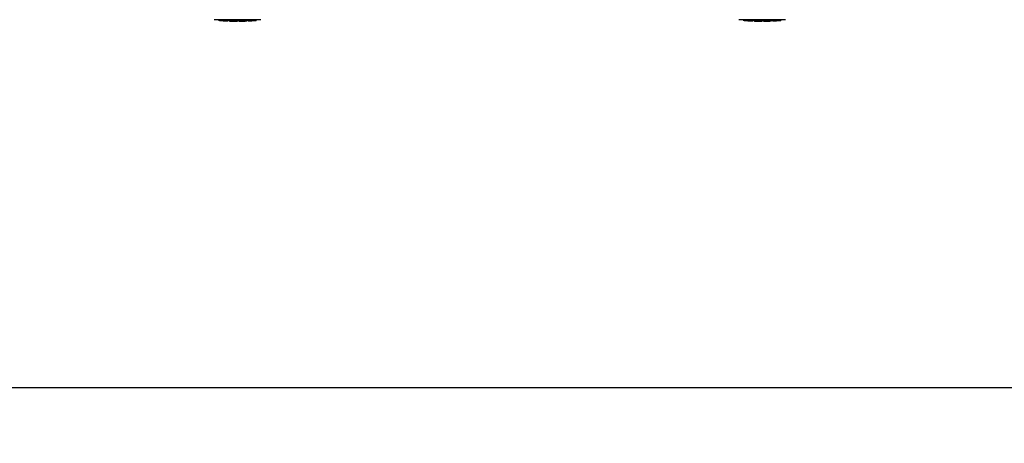
# Model space of a CAD drawing. Units: millimetres. Extents: x 17687 to 24419, y 2673 to 7538.
# Drawn here: x 19753 to 20269, y 3956 to 4179 of the extents above; entities that cross this region are included whole.
import ezdxf

# ---------------------------------------------------------------- set-up
doc = ezdxf.new("R2010")
doc.units = ezdxf.units.MM
doc.layers.add('COTAS', color=7, linetype='Continuous')
doc.styles.add('ARIAL', font='arial.ttf')
doc.dimstyles.new('Diseño_PlanosFabricacion', dxfattribs={"dimtxt": 40, "dimasz": 45, "dimexe": 10, "dimexo": 10, "dimgap": 10, "dimtad": 1, "dimtih": 1, "dimtoh": 1, "dimdec": 0, "dimzin": 1, "dimdsep": 46, "dimtxsty": 'ARIAL', "dimcen": 15, "dimadec": 0, "dimazin": 0, "dimtp": 0.05, "dimtm": 0.05, "dimtfac": 1, "dimtdec": 0, "dimtofl": 0, "dimtmove": 0, "dimatfit": 3, "dimfxl": 0, "dimtolj": 1, "dimarcsym": 0})

# ---------------------------------------------------------------- blocks, each defined once
blk = doc.blocks.new('*D5')
at = {"layer": 'COTAS', "color": 0, "lineweight": -2}
for p, q in [((22046.8, 4502.12), (22046.8, 3975.67)), ((18831.8, 4230.62), (18831.8, 3975.67)), ((18876.8, 3985.67), (22001.8, 3985.67))]:
    blk.add_line(p, q, dxfattribs=at)
at = {"layer": 'COTAS', "color": 0}
for points in [[(18876.8, 3993.17), (18876.8, 3978.17), (18831.8, 3985.67)], [(22001.8, 3993.17), (22001.8, 3978.17), (22046.8, 3985.67)]]:
    blk.add_solid(points, dxfattribs=at)
at = {"layer": 'Defpoints', "color": 0}
for p in [(22046.8, 4512.12), (18831.8, 4240.62), (22046.8, 3985.67)]:
    blk.add_point(p, dxfattribs=at)
at = {"layer": 'COTAS', "color": 0, "insert": (20439.3, 4016.11), "char_height": 40, "attachment_point": 5, "style": 'ARIAL'}
blk.add_mtext('\\A1;3215 mm', dxfattribs=at)

msp = doc.modelspace()

# ---------------------------------------------------------------- linework, layer by layer
for p, q in [((19879.05, 4178.59), (19854.59, 4178.59)), ((19856.91, 4178.26), (19856.91, 4178.59)), ((19859.38, 4178.08), (19859.38, 4178.48)), ((19860.34, 4177.99), (19860.34, 4178)), ((19861.99, 4178.34), (19861.99, 4177.91)), ((19862.59, 4177.91), (19862.59, 4178.29)), ((19862.84, 4177.88), (19862.84, 4178.3)), ((19866.91, 4177.81), (19866.91, 4177.83)), ((19866.94, 4177.83), (19866.94, 4178.23)), ((19867.54, 4177.81), (19867.54, 4178.24)), ((19867.55, 4177.81), (19869.21, 4177.83)), ((19869.21, 4178.26), (19869.21, 4177.83)), ((19869.21, 4177.84), (19869.24, 4177.84)), ((19870.1, 4177.86), (19870.1, 4178.28)), ((19871.75, 4178.34), (19871.75, 4177.92)), ((19872.35, 4177.94), (19872.35, 4178.37)), ((19874.02, 4178.04), (19874.02, 4178.04)), ((19874.99, 4178.1), (19874.78, 4178.09)), ((19875.5, 4178.57), (19874.84, 4178.52)), ((19874.84, 4178.12), (19874.84, 4178.52)), ((19874.84, 4178.12), (19875.5, 4178.16)), ((19874.99, 4178.1), (19874.99, 4178.1)), ((19875.88, 4178.59), (19875.5, 4178.57)), ((19875.5, 4178.16), (19875.5, 4178.57)), ((19876.31, 4178.22), (19876.31, 4178.59)), ((19876.31, 4178.22), (19876.69, 4178.24)), ((19876.69, 4178.59), (19876.69, 4178.24)), ((19876.69, 4178.24), (19876.69, 4178.24)), ((20154.05, 4178.59), (20129.59, 4178.59)), ((20131.91, 4178.26), (20131.91, 4178.59)), ((20134.38, 4178.08), (20134.38, 4178.48)), ((20135.34, 4177.99), (20135.34, 4178)), ((20136.99, 4178.34), (20136.99, 4177.91)), ((20137.59, 4177.91), (20137.59, 4178.29)), ((20137.84, 4177.88), (20137.84, 4178.3)), ((20141.91, 4177.81), (20141.91, 4177.83)), ((20141.94, 4177.83), (20141.94, 4178.23)), ((20142.54, 4177.81), (20142.54, 4178.24)), ((20142.55, 4177.81), (20144.21, 4177.83)), ((20144.21, 4178.26), (20144.21, 4177.83)), ((20144.21, 4177.84), (20144.24, 4177.84)), ((20145.1, 4177.86), (20145.1, 4178.28)), ((20146.75, 4178.34), (20146.75, 4177.92)), ((20147.35, 4177.94), (20147.35, 4178.37)), ((20149.02, 4178.04), (20149.02, 4178.04)), ((20149.99, 4178.1), (20149.78, 4178.09)), ((20150.5, 4178.57), (20149.84, 4178.52)), ((20149.84, 4178.12), (20149.84, 4178.52)), ((20149.84, 4178.12), (20150.5, 4178.16)), ((20149.99, 4178.1), (20149.99, 4178.1)), ((20150.88, 4178.59), (20150.5, 4178.57)), ((20150.5, 4178.16), (20150.5, 4178.57)), ((20151.31, 4178.22), (20151.31, 4178.59)), ((20151.31, 4178.22), (20151.69, 4178.24)), ((20151.69, 4178.59), (20151.69, 4178.24)), ((20151.69, 4178.24), (20151.69, 4178.24))]:
    msp.add_line(p, q)
for centre, radius, start, end in [((19860.07, 4203.75), 25.68, 262.9409, 265.6026), ((19866.8, 4291.56), 113.35, 265.3035, 265.5934), ((19866.8, 4291.56), 113.75, 265.6089, 266.4971), ((19860.05, 4203.83), 25.36, 265.5897, 268.4864), ((19860.05, 4203.52), 25.45, 265.6052, 268.4917), ((19866.8, 4291.56), 113.32, 266.2444, 267.5644), ((19866.8, 4291.56), 113.73, 266.2576, 267.5729), ((19861.03, 4197.23), 19.25, 266.4969, 267.234), ((19861.03, 4197.2), 19.22, 267.234, 267.9583), ((19866.8, 4291.56), 113.75, 266.622, 266.7443), ((19866.8, 4291.56), 113.75, 266.7443, 267.5681), ((19866.8, 4291.56), 113.35, 267.5644, 267.9973), ((19864.55, 4205.32), 27.48, 265.8932, 266.4286), ((19866.8, 4291.56), 113.32, 267.9973, 270.0707), ((19866.8, 4291.56), 113.73, 268.0044, 270.0705), ((19866.8, 4291.56), 113.75, 268.0048, 268.7922), ((19864.55, 4205.22), 27.39, 267.3128, 268.5014), ((19864.55, 4205.19), 27.35, 268.5016, 269.6991), ((19866.8, 4291.56), 113.75, 268.7922, 269.4368), ((19865.93, 4202.35), 24.54, 269.4343, 270.4323), ((19865.93, 4202.37), 24.55, 270.4326, 272.2729), ((19866.8, 4291.56), 113.75, 269.6554, 270.0523), ((19866.8, 4291.56), 113.35, 270.0707, 270.3759), ((19866.8, 4291.56), 113.32, 270.3741, 271.2173), ((19866.8, 4291.56), 113.73, 270.3728, 271.2131), ((19866.8, 4291.56), 113.35, 271.2188, 271.668), ((19866.8, 4291.56), 113.75, 271.4062, 271.4683), ((19866.8, 4291.56), 113.32, 271.668, 272.5009), ((19866.8, 4291.56), 113.73, 271.6621, 272.4921), ((19866.8, 4291.56), 113.75, 271.666, 272.4959), ((19866.8, 4291.56), 113.35, 272.5047, 272.8046), ((19866.8, 4291.56), 113.32, 272.8046, 274.0676), ((19866.8, 4291.56), 113.73, 272.7948, 274.0533), ((19866.8, 4291.56), 113.75, 272.7987, 273.6402), ((19866.8, 4291.56), 113.75, 273.6374, 273.8385), ((19866.8, 4291.56), 113.75, 273.6374, 273.8385), ((19881.36, 4073.38), 104.92, 93.5982, 93.7966), ((19877.81, 4127.64), 50.54, 93.4337, 93.8456), ((19866.8, 4291.56), 113.75, 274.1285, 274.9859), ((19895.19, 3883.85), 294.97, 93.6703, 93.8285), ((20135.07, 4203.75), 25.68, 262.9409, 265.6026), ((20141.8, 4291.56), 113.35, 265.3035, 265.5934), ((20141.8, 4291.56), 113.75, 265.6089, 266.4971), ((20135.05, 4203.83), 25.36, 265.5897, 268.4864), ((20135.05, 4203.52), 25.45, 265.6052, 268.4917), ((20141.8, 4291.56), 113.32, 266.2444, 267.5644), ((20141.8, 4291.56), 113.73, 266.2576, 267.5729), ((20136.03, 4197.23), 19.25, 266.4969, 267.234), ((20136.03, 4197.2), 19.22, 267.234, 267.9583), ((20141.8, 4291.56), 113.75, 266.622, 266.7443), ((20141.8, 4291.56), 113.75, 266.7443, 267.5681), ((20141.8, 4291.56), 113.35, 267.5644, 267.9973), ((20139.55, 4205.32), 27.48, 265.8932, 266.4286), ((20141.8, 4291.56), 113.32, 267.9973, 270.0707), ((20141.8, 4291.56), 113.73, 268.0044, 270.0705), ((20141.8, 4291.56), 113.75, 268.0048, 268.7922), ((20139.55, 4205.22), 27.39, 267.3128, 268.5014), ((20139.55, 4205.19), 27.35, 268.5016, 269.6991), ((20141.8, 4291.56), 113.75, 268.7922, 269.4368), ((20140.93, 4202.35), 24.54, 269.4343, 270.4323), ((20140.93, 4202.37), 24.55, 270.4326, 272.2729), ((20141.8, 4291.56), 113.75, 269.6554, 270.0523), ((20141.8, 4291.56), 113.35, 270.0707, 270.3759), ((20141.8, 4291.56), 113.32, 270.3741, 271.2173), ((20141.8, 4291.56), 113.73, 270.3728, 271.2131), ((20141.8, 4291.56), 113.35, 271.2188, 271.668), ((20141.8, 4291.56), 113.75, 271.4062, 271.4683), ((20141.8, 4291.56), 113.32, 271.668, 272.5009), ((20141.8, 4291.56), 113.73, 271.6621, 272.4921), ((20141.8, 4291.56), 113.75, 271.666, 272.4959), ((20141.8, 4291.56), 113.35, 272.5047, 272.8046), ((20141.8, 4291.56), 113.32, 272.8046, 274.0676), ((20141.8, 4291.56), 113.73, 272.7948, 274.0533), ((20141.8, 4291.56), 113.75, 272.7987, 273.6402), ((20141.8, 4291.56), 113.75, 273.6374, 273.8385), ((20141.8, 4291.56), 113.75, 273.6374, 273.8385), ((20156.36, 4073.38), 104.92, 93.5982, 93.7966), ((20152.81, 4127.64), 50.54, 93.4337, 93.8456), ((20141.8, 4291.56), 113.75, 274.1285, 274.9859), ((20170.19, 3883.85), 294.97, 93.6703, 93.8285)]:
    msp.add_arc(centre, radius, start, end)
for points, knots in [([(19869.24, 4177.84), (19869.26, 4177.84), (19869.38, 4177.84), (19869.49, 4177.84), (19869.59, 4177.85)], [0, 0, 0, 0, 0.162359, 1, 1, 1, 1]), ([(19869.72, 4177.85), (19869.76, 4177.85), (19869.85, 4177.85), (19869.96, 4177.85), (19870.03, 4177.86), (19870.06, 4177.86), (19870.09, 4177.86), (19870.1, 4177.86), (19870.1, 4177.86)], [0, 0, 0, 0, 0.372666, 0.691761, 0.816396, 0.911416, 0.973369, 1, 1, 1, 1]), ([(20144.24, 4177.84), (20144.26, 4177.84), (20144.38, 4177.84), (20144.49, 4177.84), (20144.59, 4177.85)], [0, 0, 0, 0, 0.162359, 1, 1, 1, 1]), ([(20144.72, 4177.85), (20144.76, 4177.85), (20144.85, 4177.85), (20144.96, 4177.85), (20145.03, 4177.86), (20145.06, 4177.86), (20145.09, 4177.86), (20145.1, 4177.86), (20145.1, 4177.86)], [0, 0, 0, 0, 0.372666, 0.691761, 0.816396, 0.911416, 0.973369, 1, 1, 1, 1])]:
    msp.add_open_spline(points, degree=3, knots=knots)

# ---------------------------------------------------------------- dimensions: what is measured, and where the dimension line sits
at = {"layer": 'COTAS'}
dim = msp.add_linear_dim(base=(22046.8, 3985.67), p1=(18831.8, 4240.62), p2=(22046.8, 4512.12), dimstyle='Diseño_PlanosFabricacion', override={"dimpost": ' mm'}, dxfattribs=at)
dim.commit()
dim.dimension.update_dxf_attribs({"geometry": '*D5', "text_midpoint": (20439.3, 3985.67), "dimtype": 160})

doc.saveas('drawing.dxf')
